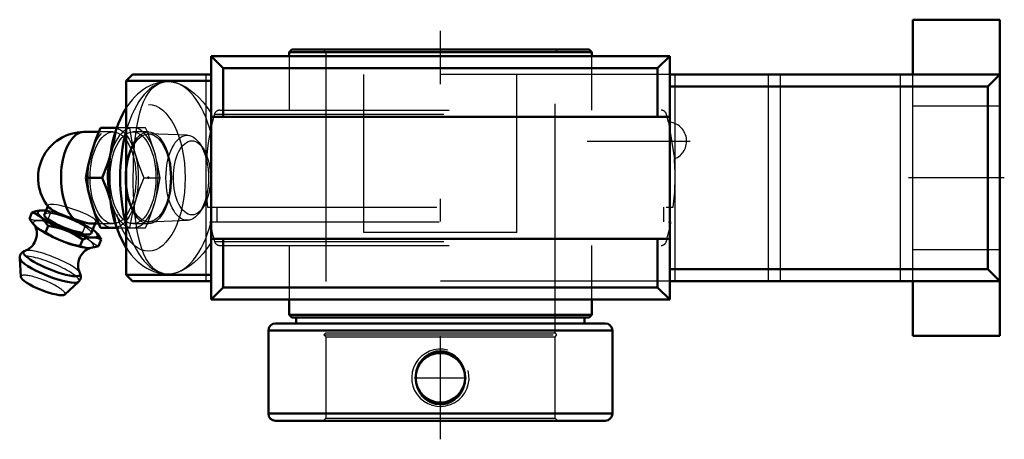
# Model space of a CAD drawing. Units: inches. Extents: x -1.83 to 2.46, y -1.14 to 0.69.
import ezdxf

# ---------------------------------------------------------------- set-up
doc = ezdxf.new("R2010")
doc.units = ezdxf.units.IN
doc.header["$MEASUREMENT"] = 0
doc.linetypes.add('Center', pattern=[1.5, 0.45, -0.5, 0.05, -0.5])
doc.linetypes.add('Dashed', pattern=[2, 1, -1])
for name, color, linetype, lineweight in [('AM_4', 7, 'Continuous', 50), ('AM_5', 3, 'Continuous', 25), ('AM_7', 7, 'Center', 25), ('AM_9', 6, 'Dashed', 25), ('ConnectionPoints', 7, 'Continuous', 50)]:
    doc.layers.add(name, color=color, linetype=linetype, lineweight=lineweight)

# ---------------------------------------------------------------- blocks, each defined once
blk = doc.blocks.new('2_131908_0_in_131208_4')
at = {"layer": 'AM_4'}
for p, q in [((-0.6482, 0.56), (-0.66, 0.5482)), ((-0.6482, 0.56), (0.6482, 0.56)), ((0.66, 0.5482), (0.6482, 0.56)), ((-0.66, 0.5482), (0.66, 0.5482)), ((-0.66, 0.5482), (-0.66, 0.531)), ((0.66, 0.531), (0.66, 0.5482)), ((-0.66, -0.531), (-0.66, -0.5982)), ((0.66, -0.5982), (0.66, -0.531)), ((-0.66, -0.5982), (-0.6482, -0.61)), ((-0.66, -0.5982), (0.66, -0.5982)), ((0.6482, -0.61), (0.66, -0.5982)), ((-0.7188, -0.635), (0.7187, -0.635)), ((-0.6482, -0.61), (0.6482, -0.61)), ((-0.6286, -0.61), (-0.6286, -0.635)), ((0.6286, -0.635), (0.6286, -0.61)), ((-0.75, -0.6663), (0.75, -0.6663)), ((-0.75, -0.6663), (-0.75, -1.0288)), ((0.75, -1.0288), (0.75, -0.6663)), ((-0.75, -1.0288), (0.75, -1.0288)), ((-0.7188, -1.06), (0.7187, -1.06))]:
    blk.add_line(p, q, dxfattribs=at)
blk.add_lwpolyline([(-0.0779, -0.7922), (-0.0661, -0.7808), (-0.0524, -0.7711), (-0.036, -0.7631), (-0.0178, -0.7581), (-0.0007, -0.7565), (0.0169, -0.7579), (0.0329, -0.762), (0.0485, -0.7689), (0.0628, -0.7781), (0.0757, -0.7898), (0.0871, -0.8038), (0.0964, -0.8199), (0.1032, -0.838), (0.1072, -0.8575), (0.108, -0.8776), (0.1055, -0.8981), (0.0996, -0.9176), (0.0903, -0.9363), (0.0784, -0.9523), (0.0635, -0.9664), (0.0476, -0.9766), (0.0296, -0.9841), (0.0124, -0.9877), (-0.0056, -0.9883), (-0.0221, -0.986), (-0.0384, -0.9809), (-0.0534, -0.9733), (-0.0673, -0.9632), (-0.0798, -0.9507), (-0.0904, -0.936), (-0.099, -0.9191), (-0.1049, -0.9006), (-0.1079, -0.8809), (-0.1076, -0.8604), (-0.1039, -0.8404), (-0.0968, -0.8208), (-0.0885, -0.8059), (-0.0779, -0.7922)], dxfattribs=at)
blk.add_circle((0, -0.8725), 0.1081, dxfattribs=at)
for centre, radius, start, end in [((-0.7188, -0.6663), 0.0312, 90, 180), ((0.7187, -0.6663), 0.0312, 0, 90), ((-0.7188, -1.0288), 0.0313, 180, 270), ((0.7187, -1.0288), 0.0312, 270, 0)]:
    blk.add_arc(centre, radius, start, end, dxfattribs=at)
at = {"layer": 'AM_5'}
blk.add_arc((0, -0.8725), 0.125, 75, 15, dxfattribs=at)
at = {"layer": 'AM_7'}
for p, q in [((0, -1.141), (0, 0.641)), ((0.6393, 0.16), (1.0943, 0.16)), ((-0.1135, -0.8725), (0.1135, -0.8725))]:
    blk.add_line(p, q, dxfattribs=at)
at = {"layer": 'AM_9'}
for p, q in [((-0.5118, 0.56), (-0.5, 0.5482)), ((0.5, 0.5482), (0.5118, 0.56)), ((-0.66, 0.531), (-0.66, 0.295)), ((-0.5, 0.5482), (-0.5, -0.6767)), ((0.5, -0.6767), (0.5, 0.5482)), ((0.66, 0.295), (0.66, 0.531)), ((-0.9852, 0.2778), (0.9852, 0.2778)), ((-0.9625, 0.295), (0.9625, 0.295)), ((0.9943, 0.2432), (1.0203, 0.0823)), ((-1.0156, -0.128), (1.0156, -0.128)), ((-0.9749, -0.128), (-0.9749, -0.192)), ((0.9749, -0.192), (0.9749, -0.128)), ((-1.0054, -0.192), (1.0054, -0.192)), ((-0.9852, -0.2778), (0.9852, -0.2778)), ((-0.9625, -0.295), (0.9625, -0.295)), ((-0.66, -0.295), (-0.66, -0.531)), ((0.66, -0.531), (0.66, -0.295)), ((-0.5, -0.6767), (-0.5083, -0.685)), ((-0.5083, -0.685), (-0.5, -0.6933)), ((-0.5083, -0.685), (0.5083, -0.685)), ((-0.5, -0.6767), (0.5, -0.6767)), ((0.5083, -0.685), (0.5, -0.6767)), ((0.5, -0.6933), (0.5083, -0.685)), ((-0.5, -0.6933), (-0.5, -1.0482)), ((-0.5, -0.6933), (0.5, -0.6933)), ((0.5, -1.0482), (0.5, -0.6933)), ((-0.5, -1.0482), (-0.5118, -1.06)), ((-0.5, -1.0482), (0.5, -1.0482)), ((0.5118, -1.06), (0.5, -1.0482))]:
    blk.add_line(p, q, dxfattribs=at)
for centre, radius, start, end in [((0, 0), 1.0236, 164.2524, 187.1836), ((-0.9625, 0.2714), 0.0236, 90, 164.2524), ((0.9625, 0.2714), 0.0236, 15.7476, 90), ((0, 0), 1.0236, 13.7466, 15.7476), ((0.9903, 0.16), 0.0833, 291.1167, 87.2395), ((0, 0), 1.0236, 352.8164, 4.6096), ((0, 0), 1.0236, 190.8112, 195.7476), ((0, 0), 1.0236, 344.2524, 349.1888), ((-0.9625, -0.2714), 0.0236, 195.7476, 270), ((0.9625, -0.2714), 0.0236, 270, 344.2524)]:
    blk.add_arc(centre, radius, start, end, dxfattribs=at)
blk = doc.blocks.new('3_405016_Inch_0_in_131208_4')
at = {"layer": 'AM_4'}
for p, q in [((-1.4826, 0.2187), (-1.4117, 0.2187)), ((-1.4117, 0.2187), (-1.4123, 0.215)), ((-1.49, 0.2), (-1.5545, 0.2)), ((-1.5458, 0), (-1.4749, 0)), ((-1.7121, -0.1231), (-1.7271, -0.1602)), ((-1.7811, -0.1511), (-1.7924, -0.1791)), ((-1.7355, -0.142), (-1.7369, -0.142)), ((-1.7111, -0.21), (-1.7228, -0.2389)), ((-1.5231, -0.2426), (-1.5059, -0.2)), ((-1.5196, -0.2), (-1.49, -0.2)), ((-1.6178, -0.2361), (-1.6438, -0.2258)), ((-1.5156, -0.2258), (-1.5036, -0.2361)), ((-1.4826, -0.2188), (-1.4117, -0.2188)), ((-1.4123, -0.2148), (-1.4117, -0.2188)), ((-1.6621, -0.2712), (-1.6361, -0.2814)), ((-1.56, -0.2689), (-1.572, -0.2988)), ((-1.506, -0.2602), (-1.5257, -0.2602)), ((-1.4788, -0.2689), (-1.4908, -0.2988)), ((-1.8346, -0.3503), (-1.8294, -0.4322)), ((-1.6385, -0.5093), (-1.5778, -0.454))]:
    blk.add_line(p, q, dxfattribs=at)
for points in [[(-1.522, 0.1094), (-1.5042, 0.1641), (-1.4826, 0.2187)], [(-1.5458, 0), (-1.5358, 0.0544), (-1.522, 0.1094)], [(-1.4398, 0.0946), (-1.4533, 0.0547), (-1.4749, 0)], [(-1.522, -0.1094), (-1.5358, -0.0547), (-1.5458, 0)], [(-1.4749, 0), (-1.4534, -0.0544), (-1.4398, -0.0948)], [(-1.7087, -0.1274), (-1.7071, -0.1292), (-1.7008, -0.1345), (-1.6916, -0.1405), (-1.6803, -0.1468), (-1.6666, -0.1536), (-1.6515, -0.1602), (-1.6347, -0.1668), (-1.6173, -0.1731), (-1.5991, -0.179)], [(-1.4826, -0.2188), (-1.5041, -0.1643), (-1.522, -0.1094)], [(-1.7811, -0.1511), (-1.7645, -0.1459), (-1.7484, -0.1427), (-1.7368, -0.142)], [(-1.7111, -0.21), (-1.7214, -0.1944), (-1.7328, -0.1805), (-1.7455, -0.1689), (-1.7594, -0.1599), (-1.7701, -0.1549), (-1.7811, -0.1511)], [(-1.77, -0.2065), (-1.7683, -0.2094), (-1.7661, -0.214), (-1.7639, -0.2198), (-1.762, -0.2267), (-1.7606, -0.2346), (-1.7601, -0.2432), (-1.7606, -0.2524), (-1.7624, -0.2627), (-1.7655, -0.2726), (-1.7697, -0.2818), (-1.7748, -0.2901), (-1.7807, -0.2975), (-1.787, -0.3038), (-1.7935, -0.3089), (-1.7998, -0.3129), (-1.8057, -0.3159), (-1.8108, -0.318), (-1.8115, -0.3182)], [(-1.7924, -0.1791), (-1.7776, -0.1988), (-1.7611, -0.2156), (-1.7556, -0.2202)], [(-1.6438, -0.2258), (-1.6668, -0.2189), (-1.6888, -0.2139), (-1.7111, -0.21)], [(-1.5195, -0.2), (-1.5209, -0.2), (-1.5318, -0.1988), (-1.5442, -0.1962), (-1.5586, -0.1921), (-1.5742, -0.1871), (-1.5913, -0.1815), (-1.5991, -0.179)], [(-1.7556, -0.2202), (-1.7427, -0.229), (-1.7228, -0.2389)], [(-1.7228, -0.2389), (-1.6931, -0.2561), (-1.6621, -0.2712)], [(-1.56, -0.2689), (-1.588, -0.2513), (-1.6178, -0.2361)], [(-1.5036, -0.2361), (-1.4945, -0.2462), (-1.4864, -0.2571), (-1.4788, -0.2689)], [(-1.6361, -0.2814), (-1.6045, -0.2912), (-1.572, -0.2988)], [(-1.572, -0.2988), (-1.5585, -0.3031), (-1.5449, -0.3055)], [(-1.5257, -0.2602), (-1.535, -0.2617), (-1.5473, -0.2647), (-1.56, -0.2689)], [(-1.5243, -0.3055), (-1.5079, -0.3031), (-1.4908, -0.2988)], [(-1.4788, -0.2689), (-1.4918, -0.2634), (-1.506, -0.2602)], [(-1.8107, -0.318), (-1.8111, -0.3181), (-1.8165, -0.3202), (-1.8214, -0.3231), (-1.8258, -0.3268), (-1.8294, -0.3312), (-1.8325, -0.337), (-1.8342, -0.3429), (-1.8346, -0.3487), (-1.8345, -0.3508)], [(-1.5721, -0.415), (-1.5734, -0.4123), (-1.5757, -0.4068), (-1.5777, -0.4001), (-1.5792, -0.3924), (-1.5799, -0.3839), (-1.5797, -0.3749), (-1.5784, -0.3656), (-1.5757, -0.3555), (-1.5718, -0.3461), (-1.5669, -0.3375), (-1.5612, -0.3298), (-1.555, -0.3232), (-1.5486, -0.3177), (-1.5421, -0.3133), (-1.5361, -0.31), (-1.5308, -0.3077), (-1.5263, -0.3062), (-1.5227, -0.3053), (-1.5225, -0.3052)], [(-1.544, -0.3055), (-1.5346, -0.3065), (-1.5243, -0.3055)], [(-1.5781, -0.4543), (-1.5751, -0.4511), (-1.5717, -0.4464), (-1.5692, -0.4405), (-1.568, -0.4346), (-1.5679, -0.4289), (-1.5688, -0.4235), (-1.5705, -0.4184), (-1.5724, -0.4145)]]:
    blk.add_lwpolyline(points, dxfattribs=at)
blk.add_arc((-1.5545, 0), 0.2, 90, 219.6407, dxfattribs=at)
for centre, major_axis, ratio, start_param, end_param in [((-1.5545, 0), (0, 0.2), 0.5, 0, 2.679647), ((-1.3407, 0), (0, 0.2187), 0.5, 1.184997, 1.960645), ((-1.6251, -0.2014), (-0.1304, 0.0527), 0.211309, 5.610614, 7.795871), ((-1.6251, -0.2014), (-0.102, 0.0412), 0.211309, 0, 3.141593), ((-1.6434, -0.2467), (-0.1304, 0.0527), 0.211309, 0.635997, 1.512686), ((-1.6251, -0.2014), (-0.1304, 0.0527), 0.211309, 1.711945, 2.518557), ((-1.6251, -0.2014), (-0.1304, 0.0527), 0.211309, 2.800469, 3.607081), ((-1.6434, -0.2467), (-0.1304, 0.0527), 0.211309, 1.711945, 2.505596), ((-1.6944, -0.373), (-0.1235, 0.0499), 0.211309, 6.042308, 9.66714), ((-1.7051, -0.3994), (-0.129, 0.0521), 0.211309, 0.104968, 3.037867), ((-1.7331, -0.4688), (-0.096, 0.0387), 0.211309, 0.100983, 3.04061)]:
    blk.add_ellipse(centre, major_axis=major_axis, ratio=ratio, start_param=start_param, end_param=end_param, dxfattribs=at)
at = {"layer": 'AM_9'}
for p, q in [((-1.2854, 0.2187), (-1.4117, 0.2187)), ((-1.2777, 0.2), (-1.2854, 0.2187)), ((-1.4273, 0.2), (-1.49, 0.2)), ((-1.2731, 0.2), (-1.3407, 0.2)), ((-1.1025, 0.1854), (-1.2713, 0.1915)), ((-1.0369, 0.132), (-1.0507, 0.1514)), ((-1.4354, 0.1094), (-1.4398, 0.0946)), ((-1.2932, 0), (-1.2223, 0)), ((-1.7111, -0.1204), (-1.7121, -0.1231)), ((-1.4398, -0.0948), (-1.4354, -0.1094)), ((-1.6999, -0.1511), (-1.7112, -0.1791)), ((-1.0507, -0.1514), (-1.0369, -0.132)), ((-1.5488, -0.21), (-1.5604, -0.2389)), ((-1.5059, -0.2), (-1.5033, -0.1934)), ((-1.49, -0.2), (-1.4273, -0.2)), ((-1.3407, -0.2), (-1.2731, -0.2)), ((-1.2854, -0.2188), (-1.2777, -0.2)), ((-1.2713, -0.1915), (-1.1025, -0.1854)), ((-1.4117, -0.2188), (-1.2854, -0.2188)), ((-1.5219, -0.2814), (-1.5339, -0.2712))]:
    blk.add_line(p, q, dxfattribs=at)
for points in [[(-1.4123, 0.215), (-1.4217, 0.1643), (-1.4354, 0.1094)], [(-1.3563, 0.2187), (-1.3464, 0.1643), (-1.3326, 0.1094)], [(-1.246, 0.1094), (-1.2639, 0.1641), (-1.2777, 0.2)], [(-1.3326, 0.1094), (-1.3147, 0.0547), (-1.2932, 0)], [(-1.2223, 0), (-1.2322, 0.0544), (-1.246, 0.1094)], [(-1.2932, 0), (-1.3146, -0.0544), (-1.3326, -0.1094)], [(-1.246, -0.1094), (-1.2323, -0.0547), (-1.2223, 0)], [(-1.7111, -0.1204), (-1.7112, -0.1208), (-1.7106, -0.1245), (-1.7087, -0.1274)], [(-1.5099, -0.179), (-1.5179, -0.1734), (-1.5287, -0.1671), (-1.5413, -0.1606), (-1.5562, -0.1538), (-1.5721, -0.1472), (-1.5895, -0.1407), (-1.6068, -0.1348), (-1.6247, -0.1293), (-1.6415, -0.1247), (-1.6578, -0.1209), (-1.6722, -0.1182), (-1.6852, -0.1164), (-1.6955, -0.1159), (-1.7036, -0.1164), (-1.7088, -0.1181), (-1.7111, -0.1204)], [(-1.4354, -0.1094), (-1.4217, -0.1641), (-1.4123, -0.2148)], [(-1.3326, -0.1094), (-1.3463, -0.1641), (-1.3563, -0.2188)], [(-1.2777, -0.2), (-1.2639, -0.1643), (-1.246, -0.1094)], [(-1.7368, -0.142), (-1.733, -0.142), (-1.7185, -0.1441), (-1.6999, -0.1511)], [(-1.6999, -0.1511), (-1.6707, -0.1564), (-1.6421, -0.1639)], [(-1.7112, -0.1791), (-1.7331, -0.1843), (-1.754, -0.1862), (-1.7739, -0.1844), (-1.7924, -0.1791)], [(-1.7712, -0.2047), (-1.7704, -0.2059), (-1.77, -0.2065)], [(-1.5604, -0.2389), (-1.5993, -0.2295), (-1.6374, -0.2167), (-1.675, -0.1996), (-1.7112, -0.1791)], [(-1.6128, -0.1746), (-1.5854, -0.1877), (-1.5488, -0.21)], [(-1.5488, -0.21), (-1.5318, -0.2163), (-1.5156, -0.2258)], [(-1.5033, -0.1934), (-1.5034, -0.1936), (-1.5066, -0.1972), (-1.5126, -0.1994), (-1.5195, -0.2)], [(-1.5099, -0.179), (-1.505, -0.1843), (-1.5029, -0.1892), (-1.5033, -0.1934)], [(-1.5339, -0.2712), (-1.5477, -0.2562), (-1.5604, -0.2389)], [(-1.4908, -0.2988), (-1.5067, -0.2912), (-1.5219, -0.2814)]]:
    blk.add_lwpolyline(points, dxfattribs=at)
for centre, major_axis in [((-1.4273, 0), (0, 0.2187)), ((-1.4273, 0), (0, 0.2)), ((-1.3407, 0), (0, 0.2)), ((-1.2731, 0), (0, 0.2)), ((-1.2731, 0), (0, 0.1915)), ((-1.1042, 0), (0, 0.1854)), ((-1.0836, 0), (0, 0.1617))]:
    blk.add_ellipse(centre, major_axis=major_axis, ratio=0.5, dxfattribs=at)
for centre, major_axis, ratio, start_param, end_param in [((-1.3407, 0), (0, 0.2187), 0.5, 1.960645, 7.468182), ((-1.6251, -0.2014), (-0.102, 0.0412), 0.211309, 3.141593, 6.283185), ((-1.6251, -0.2014), (-0.1304, 0.0527), 0.211309, -1.272092, -0.672571), ((-1.6434, -0.2467), (-0.1304, 0.0527), 0.211309, 3.80634, 6.919182), ((-1.6251, -0.2014), (-0.1304, 0.0527), 0.211309, 3.814164, 4.693341), ((-1.6434, -0.2467), (-0.1304, 0.0527), 0.211309, 2.800469, 3.607081), ((-1.7051, -0.3994), (-0.129, 0.0521), 0.211309, 3.037867, 5.801106), ((-1.6944, -0.373), (-0.1235, 0.0499), 0.211309, 3.392733, 6.027798), ((-1.6434, -0.2467), (-0.1304, 0.0527), 0.211309, -3.777589, -3.764629), ((-1.7331, -0.4688), (-0.096, 0.0387), 0.211309, 3.04061, 6.384168)]:
    blk.add_ellipse(centre, major_axis=major_axis, ratio=ratio, start_param=start_param, end_param=end_param, dxfattribs=at)
blk = doc.blocks.new('4_131208H_0_in_131208_4')
at = {"layer": 'AM_4'}
for p, q in [((2.44, 0.69), (2.06, 0.69)), ((2.06, 0.69), (2.06, 0.4513)), ((2.44, 0.69), (2.44, -0.69)), ((-1, 0.531), (-1, -0.531)), ((1, 0.531), (-1, 0.531)), ((-1, 0.531), (-0.9469, 0.4779)), ((0.9469, 0.4779), (1, 0.531)), ((1, 0.531), (1, -0.531)), ((-0.9469, 0.2655), (-0.9469, 0.4779)), ((0.9469, 0.4779), (-0.9469, 0.4779)), ((0.9469, 0.2655), (0.9469, 0.4779)), ((-1.3424, 0.4513), (-1.37, 0.4238)), ((-1.3424, 0.4513), (-1, 0.4513)), ((2.44, 0.4513), (1, 0.4513)), ((2.3869, 0.3982), (2.44, 0.4513)), ((-1.37, 0.4238), (-1.37, -0.4237)), ((-1.37, 0.4238), (-1, 0.4238)), ((2.3869, 0.3982), (1, 0.3982)), ((2.3869, -0.3983), (2.3869, 0.3982)), ((1, 0.2655), (-1, 0.2655)), ((-1, -0.2655), (1, -0.2655)), ((-0.9469, -0.4779), (-0.9469, -0.2655)), ((0.9469, -0.4779), (0.9469, -0.2655)), ((-1.37, -0.4237), (-1.3424, -0.4514)), ((-1.37, -0.4237), (-1, -0.4237)), ((2.3869, -0.3983), (1, -0.3983)), ((2.44, -0.4514), (2.3869, -0.3983)), ((-1.3424, -0.4514), (-1, -0.4514)), ((2.44, -0.4514), (1, -0.4514)), ((2.06, -0.4514), (2.06, -0.69)), ((-0.9469, -0.4779), (-1, -0.531)), ((0.9469, -0.4779), (-0.9469, -0.4779)), ((1, -0.531), (0.9469, -0.4779)), ((1, -0.531), (-1, -0.531)), ((2.06, -0.69), (2.44, -0.69))]:
    blk.add_line(p, q, dxfattribs=at)
for points in [[(-1.3701, 0.3046), (-1.377, 0.2932), (-1.3867, 0.2756), (-1.3956, 0.2572), (-1.4039, 0.238), (-1.4113, 0.2182), (-1.4181, 0.1978), (-1.4241, 0.1769), (-1.4294, 0.1556), (-1.434, 0.1339), (-1.4378, 0.1119), (-1.4409, 0.0897), (-1.4434, 0.0672), (-1.4451, 0.0446), (-1.4461, 0.0219), (-1.4465, 0)], [(-1.4465, 0), (-1.4464, -0.0122), (-1.4456, -0.035), (-1.4442, -0.0576), (-1.4421, -0.0802), (-1.4392, -0.1025), (-1.4357, -0.1245), (-1.4314, -0.1463), (-1.4265, -0.1677), (-1.4208, -0.1888), (-1.4144, -0.2093), (-1.4072, -0.2294), (-1.3993, -0.2489), (-1.3906, -0.2678), (-1.3811, -0.286), (-1.3708, -0.3035), (-1.37, -0.3047)]]:
    blk.add_lwpolyline(points, dxfattribs=at)
blk.add_ellipse((-1.1865, 0), major_axis=(0, -0.42), ratio=0.5, start_param=4.205018, end_param=5.21976, dxfattribs=at)
at = {"layer": 'AM_7'}
blk.add_line((2.459, 0), (2.041, 0), dxfattribs=at)
at = {"layer": 'AM_9'}
for p, q in [((-1.0236, 0.4513), (-1.0236, -0.4514)), ((1, 0.4513), (-1, 0.4513)), ((-0.3333, -0.2389), (-0.3333, 0.4513)), ((0.3333, -0.2389), (0.3333, 0.4513)), ((1.0236, -0.4514), (1.0236, 0.4513)), ((1.43, -0.4514), (1.43, 0.4513)), ((1.4831, -0.4514), (1.4831, 0.4513)), ((2.0069, -0.4514), (2.0069, 0.4513)), ((2.06, -0.4514), (2.06, 0.4513)), ((-1.1865, 0.42), (-1.1879, 0.42)), ((2.44, 0.3125), (2.06, 0.3125)), ((0.3333, -0.2389), (-0.3333, -0.2389)), ((2.06, -0.3125), (2.44, -0.3125)), ((-1.1886, -0.42), (-1.1874, -0.42)), ((1, -0.4514), (-1, -0.4514))]:
    blk.add_line(p, q, dxfattribs=at)
for points in [[(-1.1885, 0.42), (-1.1947, 0.4198), (-1.2097, 0.4185), (-1.2245, 0.4159), (-1.2391, 0.4122), (-1.2534, 0.4073), (-1.2674, 0.4011), (-1.2811, 0.3939), (-1.2945, 0.3854), (-1.3076, 0.3758), (-1.3203, 0.365), (-1.3326, 0.353), (-1.3445, 0.3398), (-1.3559, 0.3254), (-1.3668, 0.3098), (-1.3701, 0.3046)], [(-1.1865, -0.42), (-1.2042, -0.4184), (-1.221, -0.4137), (-1.2355, -0.4066), (-1.249, -0.397), (-1.2618, -0.3846), (-1.2736, -0.3696), (-1.2841, -0.3523), (-1.2937, -0.3327), (-1.3023, -0.3104), (-1.31, -0.2859), (-1.3166, -0.2593), (-1.3223, -0.2307), (-1.3272, -0.1997), (-1.3312, -0.167), (-1.3343, -0.1342), (-1.3366, -0.1004), (-1.3382, -0.0647), (-1.3391, -0.0285), (-1.3393, 0.0053), (-1.3389, 0.0391), (-1.3379, 0.0736), (-1.3362, 0.1076), (-1.3339, 0.1394), (-1.3309, 0.1702), (-1.3271, 0.2008), (-1.3225, 0.2299), (-1.317, 0.2578), (-1.3105, 0.2839), (-1.3029, 0.3088), (-1.2942, 0.3316), (-1.2843, 0.352), (-1.2732, 0.3701), (-1.2606, 0.3859), (-1.2467, 0.3989), (-1.2332, 0.4079), (-1.2188, 0.4145), (-1.203, 0.4186), (-1.1865, 0.42)], [(-1.1865, 0.42), (-1.1824, 0.4199), (-1.1651, 0.4179), (-1.1472, 0.4133), (-1.1284, 0.4057), (-1.1093, 0.3954), (-1.0907, 0.3829), (-1.0722, 0.368), (-1.0534, 0.3502), (-1.0352, 0.3302), (-1.0172, 0.3074), (-1, 0.2823)], [(-1, -0.2823), (-1.0169, -0.307), (-1.0348, -0.3298), (-1.0539, -0.3507), (-1.0736, -0.3692), (-1.0929, -0.3845), (-1.1125, -0.3973), (-1.1324, -0.4075), (-1.1521, -0.4148), (-1.1695, -0.4187), (-1.1865, -0.42)], [(-1.37, -0.3047), (-1.3597, -0.3201), (-1.3479, -0.3356), (-1.3353, -0.3501), (-1.3222, -0.3632), (-1.3085, -0.3751), (-1.2944, -0.3855), (-1.2799, -0.3946), (-1.2652, -0.4022), (-1.2502, -0.4085), (-1.2351, -0.4133), (-1.2199, -0.4169), (-1.2047, -0.4191), (-1.1916, -0.4199)]]:
    blk.add_lwpolyline(points, dxfattribs=at)
for start_param, end_param in [(2.048876, 4.205018), (5.21976, 7.375902)]:
    blk.add_ellipse((-1.1865, 0), major_axis=(0, -0.42), ratio=0.5, start_param=start_param, end_param=end_param, dxfattribs=at)
blk.add_ellipse((-1.2731, 0), major_axis=(0, 0.32), ratio=0.5, dxfattribs=at)
blk = doc.blocks.new('1_131208_4')
for name in ['4_131208H_0_in_131208_4', '2_131908_0_in_131208_4', '3_405016_Inch_0_in_131208_4']:
    blk.add_blockref(name, (0, 0))

msp = doc.modelspace()

# ---------------------------------------------------------------- linework, layer by layer
at = {"layer": 'ConnectionPoints'}
for p in [(-1.2731, 0, -0.735), (-1.2731, 0, -0.735), (0, -1.06)]:
    msp.add_point(p, dxfattribs=at)

# ---------------------------------------------------------------- block references
msp.add_blockref('1_131208_4', (0, 0))

doc.saveas('drawing.dxf')
